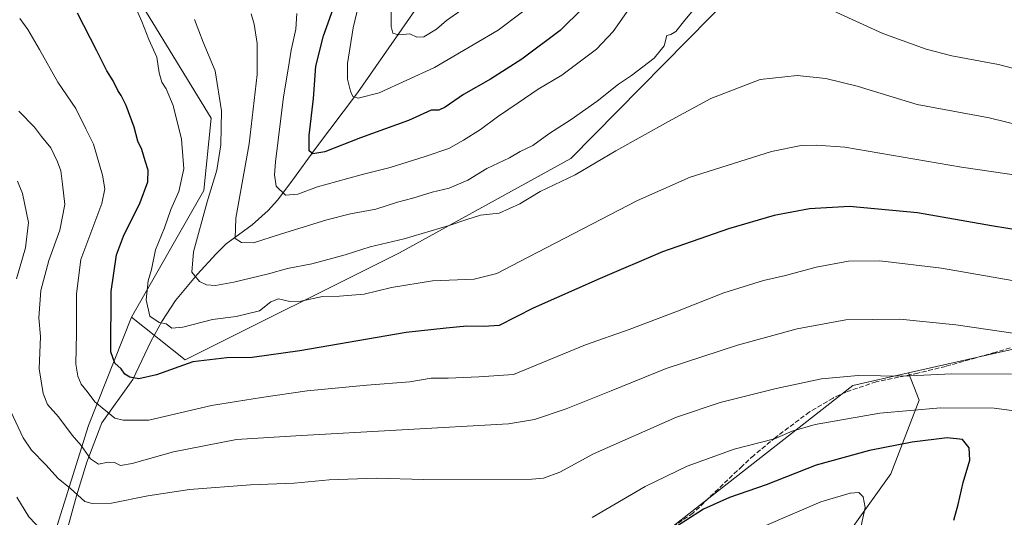
# Model space of a CAD drawing. Units: metres. Extents: x 603758 to 607204, y 4747722 to 4750088.
# Drawn here: x 605087 to 605433, y 4748965 to 4749139 of the extents above; entities that cross this region are included whole.
import ezdxf

# ---------------------------------------------------------------- set-up
doc = ezdxf.new("R2010")
doc.units = ezdxf.units.M
doc.header["$MEASUREMENT"] = 0
doc.linetypes.add('DGN Style 3', pattern=[2.307223, 1.648017, -0.659207])
for name, color, linetype, lineweight in [('Arbolado forestal CxS', 92, 'Continuous', 0), ('Corriente natural lineal', 142, 'Continuous', 13), ('Curva de nivel maestra', 30, 'Continuous', 30), ('Curva de nivel normal', 30, 'Continuous', 0), ('Pastizal CxS', 92, 'Continuous', 0), ('Prado CxS', 92, 'Continuous', 0), ('Senda', 7, 'DGN Style 3', 0)]:
    doc.layers.add(name, color=color, linetype=linetype, lineweight=lineweight)

# ---------------------------------------------------------------- blocks, each defined once
blk = doc.blocks.new('*U21')
at = {"layer": 'Arbolado forestal CxS', "color": 92, "linetype": 'Continuous', "lineweight": 0}
for points in [[(605077.3501, 4748800.6297, 689.4933), (605104.5131, 4748807.2895, 685.4507), (605131.3341, 4748816.0937, 681.1545), (605181.7401, 4748841.2959, 673.339), (605214.9023, 4748855.8867, 668.8121), (605265.9713, 4748879.7623, 661.8412), (605310.4085, 4748906.2911, 659.3702), (605340.9175, 4748924.1979, 658.2929), (605377.3955, 4748944.0945, 654.9526), (605380.0489, 4748961.3383, 655.513), (605393.3139, 4748979.9085, 652.7355), (605403.2631, 4749005.7749, 642.4375), (605399.4503, 4749015.3073, 639.1668), (605437.3091, 4749023.8255, 635.748)], [(605338.1265, 4749148.7485, 610.6793), (605280.9247, 4749090.5817, 612.8721), (605220.7359, 4749057.4253, 615.6625), (605145.5601, 4749019.8381, 623.2766), (605126.6825, 4749034.9047, 622.5277), (605152.0779, 4749079.3443, 617.4614), (605154.6175, 4749104.7385, 616.6765), (605108.9097, 4749179.6519, 621.0425)]]:
    blk.add_polyline3d(points, dxfattribs=at)

msp = doc.modelspace()

# ---------------------------------------------------------------- linework, layer by layer
at = {"layer": 'Arbolado forestal CxS', "color": 92, "linetype": 'Continuous', "lineweight": 0}
for points in [[(605058.75, 4749276.14, 606.26), (605064.47, 4749264.72, 608.58), (605089.86, 4749225.36, 614.66), (605108.91, 4749179.65, 621.04), (605154.62, 4749104.74, 616.68), (605152.08, 4749079.34, 617.46), (605126.68, 4749034.9, 622.53)], [(605126.68, 4749034.9, 622.53), (605145.56, 4749019.84, 623.28), (605220.74, 4749057.43, 615.66), (605280.92, 4749090.58, 612.87), (605338.13, 4749148.75, 610.68), (605427.53, 4749186.52, 595.73), (605470.35, 4749197.86, 588.55), (605527.62, 4749206.26, 572.46), (605571.3, 4749228.68, 563.61), (605646.84, 4749258.19, 551.1), (605692.88, 4749268.81, 542.22), (605721.32, 4749250.7, 538.35), (605728.56, 4749212.46, 548.13), (605736.11, 4749192.83, 552.65), (605743.66, 4749152.05, 565.04), (605759.84, 4749110.75, 578.3), (605701.6, 4749091.76, 594.52), (605566.56, 4749047.56, 615.96), (605437.31, 4749023.83, 635.75), (605399.45, 4749015.31, 639.17)], [(605108.91, 4749179.65, 621.04), (605154.62, 4749104.74, 616.68), (605152.08, 4749079.34, 617.46), (605126.68, 4749034.9, 622.53), (605111.61, 4748996.8, 632.74), (605099.48, 4748958, 644.62), (605098.27, 4748934.96, 651.03), (605093.42, 4748916.78, 656.88), (605081.29, 4748901.01, 665.48), (605087.36, 4748877.98, 669.33), (605081.29, 4748856.15, 677.31), (605082.5, 4748833.3, 685.87), (605077.58, 4748826.16, 688.43), (604998.84, 4748772.49, 701.7), (604990.49, 4748763.32, 702.78), (604958.26, 4748723.72, 705.4), (604946.15, 4748714.65, 706.77), (604850.91, 4748692.46, 718.31)], [(605126.68, 4749034.9, 622.53), (605111.61, 4748996.8, 632.74), (605099.48, 4748958, 644.62), (605098.27, 4748934.96, 651.03), (605093.42, 4748916.78, 656.88), (605081.29, 4748901.01, 665.48), (605087.36, 4748877.98, 669.33)], [(605399.45, 4749015.31, 639.17), (605403.26, 4749005.77, 642.44), (605393.31, 4748979.91, 652.74), (605380.05, 4748961.34, 655.51), (605377.4, 4748944.09, 654.95), (605340.92, 4748924.2, 658.29), (605310.41, 4748906.29, 659.37), (605265.97, 4748879.76, 661.84), (605214.9, 4748855.89, 668.81), (605181.74, 4748841.3, 673.34), (605131.33, 4748816.09, 681.15), (605104.51, 4748807.29, 685.45), (605077.35, 4748800.63, 689.49), (605046.14, 4748789.14, 694.62), (605016.23, 4748772.95, 699.74), (604990.49, 4748763.32, 702.78)]]:
    msp.add_polyline3d(points, dxfattribs=at)
at = {"layer": 'Corriente natural lineal', "color": 142, "linetype": 'Continuous', "lineweight": 13}
msp.add_polyline3d([(605093.01, 4748881.33, 667.99), (605091.35, 4748894.19, 664.2), (605093.2, 4748909.51, 658.83), (605095.16, 4748921.4, 655.37), (605102.09, 4748952.96, 645.4), (605107.42, 4748972.2, 640.31), (605111.03, 4748984.01, 635.88), (605116.31, 4748997.81, 631.32), (605127.13, 4749013.04, 625.06), (605133.46, 4749026.33, 621.35), (605137.35, 4749033.39, 619.84), (605142.16, 4749040.72, 617.69), (605149.74, 4749049.81, 615.11), (605156.43, 4749057.12, 612.7), (605159.96, 4749060.58, 611.76), (605169.04, 4749067.3, 608.72), (605174.67, 4749072.37, 606.99), (605177.94, 4749075.95, 605.84), (605183, 4749082.64, 603.63), (605191.34, 4749094.13, 600), (605206, 4749113.64, 594.83), (605226.2, 4749142.53, 587.54)], dxfattribs=at)
at = {"layer": 'Curva de nivel maestra', "color": 30, "linetype": 'Continuous', "lineweight": 30, "flags": 128}
for points, elevation in [([(605285.12, 4749143.4), (605277.15, 4749135.55), (605263.78, 4749125.4), (605252.76, 4749118.43), (605243.29, 4749113.09), (605236.87, 4749108.62), (605234.58, 4749107.58), (605231.86, 4749107.53), (605223.97, 4749103.87), (605207.1, 4749097.88), (605194.52, 4749092.96), (605190.4, 4749092.19), (605189.06, 4749093.3), (605189.08, 4749098.6), (605190.64, 4749111.68), (605191.45, 4749122.96), (605194.08, 4749133.64), (605197.52, 4749143.06)], 600), ([(605445.88, 4749064.08), (605428.58, 4749066.92), (605402.64, 4749071.5), (605378.74, 4749073.72), (605364.69, 4749072.91), (605352.33, 4749070.55), (605336.26, 4749065.9), (605313.1, 4749057.8), (605291.28, 4749048.4), (605267.76, 4749038.08), (605255.76, 4749031.91), (605250.43, 4749031.56), (605244.44, 4749031.74), (605237.15, 4749031.02), (605223.12, 4749029.48), (605185.77, 4749023.07), (605169.1, 4749020.71), (605160.11, 4749020.61), (605148.28, 4749019.18), (605135.48, 4749014.63), (605129.27, 4749013.17), (605126.11, 4749013.76), (605124.4, 4749014.86), (605123.06, 4749016.68), (605120.85, 4749018.72), (605119.42, 4749022.67), (605119.61, 4749043.83), (605121.44, 4749056.8), (605123.86, 4749063.26), (605129.76, 4749075.13), (605132.38, 4749082.35), (605132.6, 4749086.5), (605131.47, 4749089.7), (605130.29, 4749093.76), (605128.93, 4749096.62), (605127.58, 4749101.54), (605124.84, 4749109.19), (605123.12, 4749112.68), (605121.86, 4749114.42), (605120.27, 4749117.83), (605118, 4749121.34), (605114.55, 4749128.35), (605107.74, 4749141.62)], 625), ([(605415.37, 4748963.58), (605416.98, 4748969.08), (605418.7, 4748976.83), (605420.98, 4748984.65), (605420.82, 4748989.05), (605418.48, 4748991.94), (605413.07, 4748992.56), (605400.74, 4748991.04), (605385.74, 4748988.11), (605367.08, 4748982.87), (605349.55, 4748976.04), (605336.62, 4748971.62), (605327.55, 4748967.42), (605315.08, 4748959.56)], 650)]:
    msp.add_lwpolyline(points, dxfattribs=dict(at, elevation=elevation))
at = {"layer": 'Curva de nivel normal', "color": 30, "linetype": 'Continuous', "lineweight": 0, "flags": 128}
for points, elevation in [([(605305.22, 4749148.66), (605295.78, 4749135.1), (605289.99, 4749128.94), (605283.43, 4749124.02), (605277.76, 4749119.8), (605269.43, 4749114.86), (605262.43, 4749110.08), (605255.2, 4749105.24), (605249.18, 4749100.79), (605243.2, 4749097.04), (605238.1, 4749094.05), (605229.77, 4749091.33), (605217.5, 4749087.4), (605208.18, 4749085.12), (605202.17, 4749083.4), (605191.94, 4749080.64), (605185.1, 4749078.06), (605180.81, 4749077.71), (605177.54, 4749080.86), (605176.88, 4749084.81), (605177.21, 4749089.38), (605180.01, 4749112.17), (605181.67, 4749121.95), (605182.75, 4749128.66), (605184.36, 4749135.98), (605184.7, 4749141.44)], 605), ([(605271.6, 4749147.97), (605255.43, 4749135.67), (605233.1, 4749122.57), (605213.59, 4749113.64), (605206.31, 4749111.78), (605204.44, 4749112.34), (605203.58, 4749114.23), (605202.48, 4749118.4), (605202.55, 4749123.96), (605204.53, 4749136.46), (605207.5, 4749148.82)], 595), ([(605439.74, 4749084.32), (605418.08, 4749087.54), (605377.08, 4749094.55), (605367.17, 4749095.31), (605361.83, 4749095.09), (605351.34, 4749093), (605322.78, 4749083.99), (605304.3, 4749075.79), (605262.76, 4749054.27), (605255, 4749050.18), (605246.98, 4749048.21), (605232.42, 4749047.66), (605218.02, 4749045.33), (605208.44, 4749042.99), (605199.77, 4749042.25), (605193.77, 4749042.13), (605186.1, 4749040.48), (605182.3, 4749040.38), (605178.36, 4749041.36), (605175.56, 4749040.2), (605171.62, 4749037.04), (605163.49, 4749035.15), (605155.12, 4749034.04), (605144.69, 4749031.31), (605140.81, 4749031.04), (605138.91, 4749032.48), (605136.45, 4749033.04), (605133.11, 4749035.24), (605131.82, 4749040.98), (605132.55, 4749047.68), (605133.68, 4749051.63), (605135.07, 4749058.46), (605138.28, 4749066.28), (605140.54, 4749072.67), (605143.28, 4749079), (605145.02, 4749087), (605144.22, 4749097.34), (605141.34, 4749109.15), (605138.91, 4749114.98), (605137.31, 4749117.34), (605136.36, 4749120.59), (605135.56, 4749126.11), (605132.77, 4749132.37), (605130.27, 4749138.61), (605127.47, 4749144.99)], 620), ([(605168.66, 4749141.33), (605169.72, 4749137.7), (605170.84, 4749130.91), (605170.81, 4749120.06), (605168.02, 4749095.76), (605163.35, 4749069.62), (605163.05, 4749062.52), (605165.26, 4749061.05), (605169.48, 4749060.92), (605178.97, 4749063.96), (605195.23, 4749069), (605203.64, 4749071.18), (605212.44, 4749072.78), (605220.1, 4749075.24), (605225.44, 4749076.69), (605232.3, 4749078.75), (605238.27, 4749080.21), (605244.74, 4749082.95), (605251.45, 4749087.06), (605259.43, 4749090.82), (605263.2, 4749093.07), (605267.54, 4749095.17), (605273.2, 4749099.23), (605281.04, 4749104.25), (605290.21, 4749110.7), (605297.7, 4749116.61), (605302.22, 4749119.74), (605310.16, 4749125.85), (605313.69, 4749130.17), (605314.68, 4749133.74), (605316, 4749134.13), (605317.77, 4749135.2), (605320.91, 4749139.13), (605326.3, 4749145.53)], 610), ([(605217.81, 4749142.33), (605217.85, 4749136.92), (605218.47, 4749134.54), (605220.42, 4749133.98), (605224.44, 4749134.33), (605226.91, 4749133.14), (605229.38, 4749133.28), (605233.79, 4749136.03), (605237.28, 4749139), (605243.45, 4749143.31)], 590), ([(605371.52, 4749143.1), (605390.49, 4749134.4), (605405.66, 4749128.96), (605414.74, 4749126.6), (605431.11, 4749123.59), (605454.8, 4749117.4)], 610), ([(605441.29, 4749046.82), (605411.11, 4749052.09), (605389.39, 4749054.66), (605378.38, 4749054.56), (605367.11, 4749052.44), (605356.32, 4749049.51), (605348.57, 4749047.69), (605334.69, 4749043.39), (605318.42, 4749036.93), (605301.42, 4749030.52), (605286.09, 4749025.19), (605260.85, 4749014.71), (605248.62, 4749013.95), (605237.9, 4749013.46), (605231.85, 4749013.51), (605224.47, 4749012.13), (605209.31, 4749010.96), (605188.41, 4749008.99), (605172.34, 4749006.68), (605154.84, 4749003.84), (605132.82, 4748998.74), (605123.73, 4748998.68), (605120.83, 4748999.37), (605113.83, 4749005.17), (605111.13, 4749008.8), (605109.01, 4749011.33), (605107.87, 4749014.12), (605107.21, 4749018.35), (605107.4, 4749029.3), (605107.43, 4749043.12), (605108.9, 4749055.12), (605116.25, 4749074.81), (605117.38, 4749079.94), (605116.48, 4749084.73), (605113.35, 4749095.65), (605110.61, 4749101.03), (605107.19, 4749108.13), (605100.86, 4749117.42), (605094.42, 4749128.79), (605090.25, 4749135.86), (605087.53, 4749139.75)], 630), ([(605459.26, 4749097.14), (605427.81, 4749104.84), (605402.49, 4749109.48), (605381.41, 4749115.91), (605370.49, 4749118.69), (605360.44, 4749119.71), (605347.42, 4749118.26), (605330.08, 4749111.68), (605315.17, 4749103.53), (605296.75, 4749093.22), (605282.51, 4749084.84), (605270.22, 4749079), (605263.05, 4749074.68), (605255.76, 4749071.4), (605249.23, 4749070.66), (605244.43, 4749069.19), (605238.26, 4749067.04), (605222.43, 4749062.33), (605210.54, 4749059.56), (605201.72, 4749056.74), (605190.03, 4749053.54), (605181.5, 4749052.01), (605174.77, 4749050.03), (605162.64, 4749047.1), (605156.21, 4749046.01), (605152.97, 4749046.22), (605150.52, 4749047.41), (605147.85, 4749050.72), (605148.46, 4749057.85), (605153.3, 4749075.38), (605156.67, 4749086.51), (605158.1, 4749095.34), (605158.32, 4749107.31), (605156.11, 4749121.33), (605151.82, 4749131.37), (605148.87, 4749139.42)], 615), ([(605437.8, 4749028.99), (605416.07, 4749032.16), (605396.41, 4749034.19), (605377.5, 4749033.97), (605360.43, 4749030.81), (605339.5, 4749024.99), (605314.42, 4749016.81), (605295.08, 4749008.97), (605279.27, 4749002.67), (605268.23, 4748998.89), (605259.01, 4748997.4), (605184.44, 4748993.22), (605163.6, 4748991.88), (605141.41, 4748987.65), (605126.94, 4748983.47), (605122.78, 4748982.76), (605120.78, 4748983.82), (605118.45, 4748983.99), (605115.07, 4748983.22), (605112.29, 4748985.17), (605109.01, 4748989.86), (605105.86, 4748993.42), (605101.08, 4748999.91), (605097.22, 4749004.18), (605095.64, 4749008.12), (605094.26, 4749016.68), (605094.73, 4749028.09), (605094.14, 4749034.69), (605094.84, 4749044.28), (605097.73, 4749054.8), (605101.52, 4749065.42), (605103.3, 4749074.42), (605102.45, 4749081.58), (605101.93, 4749086.26), (605100.66, 4749089.45), (605098.34, 4749094.36), (605095.12, 4749098.34), (605092.6, 4749101.56), (605087.13, 4749107.24)], 635), ([(605086.28, 4749048.31), (605089.53, 4749059.2), (605090.58, 4749068.13), (605088.44, 4749078.32), (605086.73, 4749082.56)], 640), ([(605435.62, 4749014.89), (605414.65, 4749014.93), (605397.51, 4749014.11), (605381.78, 4749014.38), (605368.95, 4749013.21), (605353.07, 4749009.86), (605333.36, 4749004.94), (605318.02, 4748999.75), (605288.88, 4748986.87), (605277.1, 4748980.5), (605271.36, 4748978.34), (605267.22, 4748977.95), (605229.37, 4748977.84), (605212.59, 4748978.37), (605196.04, 4748977.76), (605183.76, 4748976.55), (605168.42, 4748975.96), (605147.04, 4748974.4), (605132.47, 4748972.2), (605119.65, 4748969.53), (605112.87, 4748969.44), (605110.3, 4748970.21), (605105.26, 4748974.69), (605100.93, 4748978.26), (605096.66, 4748983.08), (605091.58, 4748988.14), (605088.7, 4748992.49), (605084.28, 4749001.8)], 640), ([(605288.43, 4748964.5), (605307.09, 4748975.38), (605321.75, 4748982.6), (605338.34, 4748988.49), (605352.42, 4748992.15), (605358.67, 4748994.84), (605366.75, 4748997.22), (605389.41, 4749001.12), (605410.74, 4749003.02), (605429.51, 4749002.91), (605441.96, 4749001.33)], 645), ([(605382.91, 4748961.67), (605384.26, 4748968.06), (605383.56, 4748971.83), (605382.04, 4748973.35), (605378.96, 4748973.1), (605368.75, 4748970.05), (605338.51, 4748957)], 655), ([(605086.42, 4748971.69), (605090.71, 4748964.78), (605095.5, 4748959.74)], 645)]:
    msp.add_lwpolyline(points, dxfattribs=dict(at, elevation=elevation))
at = {"layer": 'Pastizal CxS', "color": 92, "linetype": 'Continuous', "lineweight": 0}
for points in [[(605399.45, 4749015.31, 639.17), (605403.26, 4749005.77, 642.44), (605393.31, 4748979.91, 652.74), (605380.05, 4748961.34, 655.51), (605377.4, 4748944.09, 654.95), (605340.92, 4748924.2, 658.29), (605310.41, 4748906.29, 659.37), (605265.97, 4748879.76, 661.84), (605214.9, 4748855.89, 668.81), (605181.74, 4748841.3, 673.34), (605131.33, 4748816.09, 681.15), (605104.51, 4748807.29, 685.45), (605077.35, 4748800.63, 689.49), (605046.14, 4748789.14, 694.62), (605016.23, 4748772.95, 699.74), (604990.49, 4748763.32, 702.78)], [(605087.36, 4748877.98, 669.33), (605101.09, 4748875.18, 667.99), (605242.92, 4748909.11, 655.94), (605276.26, 4748925.08, 653), (605314.28, 4748959.56, 649.03), (605380, 4749010.93, 640.18), (605399.45, 4749015.31, 639.17), (605403.26, 4749005.77, 642.44), (605393.31, 4748979.91, 652.74), (605380.05, 4748961.34, 655.51), (605377.4, 4748944.09, 654.95), (605340.92, 4748924.2, 658.29), (605310.41, 4748906.29, 659.37), (605265.97, 4748879.76, 661.84), (605214.9, 4748855.89, 668.81), (605181.74, 4748841.3, 673.34), (605131.33, 4748816.09, 681.15), (605104.51, 4748807.29, 685.45), (605077.35, 4748800.63, 689.49)], [(605087.36, 4748877.98, 669.33), (605101.09, 4748875.18, 667.99), (605242.92, 4748909.11, 655.94), (605276.26, 4748925.08, 653), (605314.28, 4748959.56, 649.03), (605380, 4749010.93, 640.18), (605399.45, 4749015.31, 639.17)]]:
    msp.add_polyline3d(points, dxfattribs=at)
at = {"layer": 'Prado CxS', "color": 92, "linetype": 'Continuous', "lineweight": 0}
for points in [[(605126.68, 4749034.9, 622.53), (605145.56, 4749019.84, 623.28), (605220.74, 4749057.43, 615.66), (605280.92, 4749090.58, 612.87), (605338.13, 4749148.75, 610.68), (605427.53, 4749186.52, 595.73), (605470.35, 4749197.86, 588.55), (605527.62, 4749206.26, 572.46), (605571.3, 4749228.68, 563.61), (605646.84, 4749258.19, 551.1), (605692.88, 4749268.81, 542.22), (605721.32, 4749250.7, 538.35), (605728.56, 4749212.46, 548.13), (605736.11, 4749192.83, 552.65), (605743.66, 4749152.05, 565.04), (605759.84, 4749110.75, 578.3), (605701.6, 4749091.76, 594.52), (605566.56, 4749047.56, 615.96), (605437.31, 4749023.83, 635.75), (605399.45, 4749015.31, 639.17)], [(605743.66, 4749152.05, 565.04), (605759.84, 4749110.75, 578.3), (605701.6, 4749091.76, 594.52), (605566.56, 4749047.56, 615.96), (605437.31, 4749023.83, 635.75), (605399.45, 4749015.31, 639.17), (605380, 4749010.93, 640.18), (605314.28, 4748959.56, 649.03), (605276.26, 4748925.08, 653), (605242.92, 4748909.11, 655.94), (605101.09, 4748875.18, 667.99), (605087.36, 4748877.98, 669.33), (605081.29, 4748901.01, 665.48), (605093.42, 4748916.78, 656.88), (605098.27, 4748934.96, 651.03), (605099.48, 4748958, 644.62), (605111.61, 4748996.8, 632.74), (605126.68, 4749034.9, 622.53), (605145.56, 4749019.84, 623.28), (605220.74, 4749057.43, 615.66), (605280.92, 4749090.58, 612.87), (605338.13, 4749148.75, 610.68)], [(605126.68, 4749034.9, 622.53), (605111.61, 4748996.8, 632.74), (605099.48, 4748958, 644.62), (605098.27, 4748934.96, 651.03), (605093.42, 4748916.78, 656.88), (605081.29, 4748901.01, 665.48), (605087.36, 4748877.98, 669.33)], [(605087.36, 4748877.98, 669.33), (605101.09, 4748875.18, 667.99), (605242.92, 4748909.11, 655.94), (605276.26, 4748925.08, 653), (605314.28, 4748959.56, 649.03), (605380, 4749010.93, 640.18), (605399.45, 4749015.31, 639.17)]]:
    msp.add_polyline3d(points, dxfattribs=at)
at = {"layer": 'Senda', "color": 7, "linetype": 'DGN Style 3', "lineweight": 0}
msp.add_polyline3d([(605439.63, 4749025.33, 635.98), (605429.88, 4749022.51, 637.1), (605412.52, 4749017.57, 638.72), (605402.79, 4749015.22, 639.74), (605388.12, 4749012.17, 640.46), (605377.49, 4749008.6, 641.33), (605372.99, 4749006.48, 641.8), (605364.74, 4749001.63, 643.05), (605352.83, 4748992.67, 644.76), (605345.14, 4748986.35, 646.18), (605341.08, 4748982.58, 646.82), (605323.81, 4748966.06, 649.57), (605311.89, 4748957.96, 649.84)], dxfattribs=at)

# ---------------------------------------------------------------- block references
at = {"layer": 'Arbolado forestal CxS', "color": 92, "linetype": 'Continuous', "lineweight": 0}
msp.add_blockref('*U21', (0, 0), dxfattribs=at)

doc.saveas('drawing.dxf')
